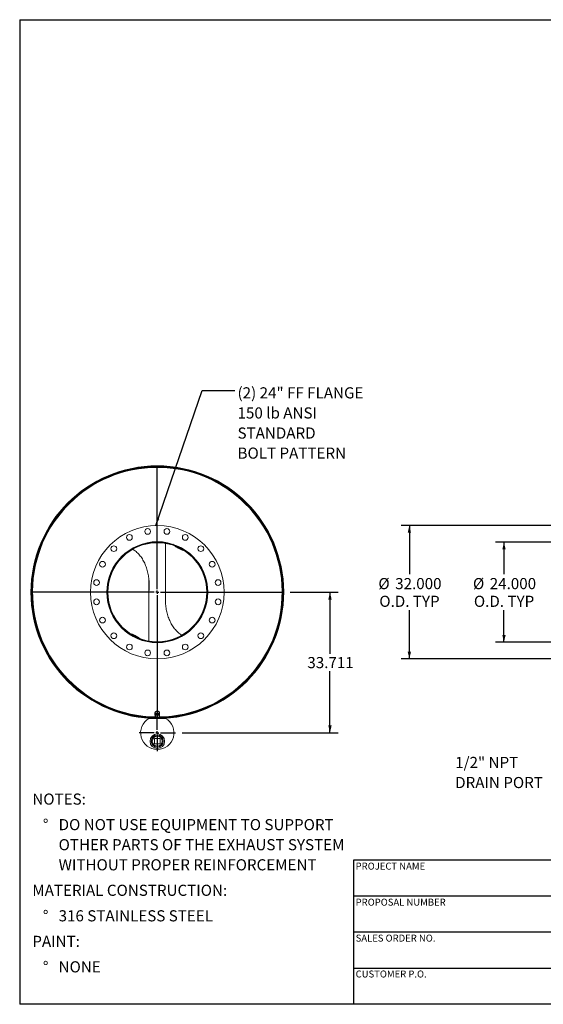
# Model space of a CAD drawing. Units: inches. Extents: x 16 to 336, y 16 to 252.
# Drawn here: x 16 to 142, y 16 to 252 of the extents above; entities that cross this region are included whole.
import ezdxf

# ---------------------------------------------------------------- set-up
doc = ezdxf.new("R2010")
doc.units = ezdxf.units.IN
doc.header["$LTSCALE"] = 32
doc.header["$MEASUREMENT"] = 0
doc.layers.add('FORMAT', color=7, linetype='Continuous')
doc.styles.add('SLDTEXTSTYLE0', font='TXT', dxfattribs={"width": 0.75})
doc.dimstyles.new('SLDDIMSTYLE0', dxfattribs={"dimtxt": 2.666667, "dimasz": 1.76, "dimexe": 0, "dimexo": 0.0625, "dimgap": 0.666667, "dimtad": 0, "dimtih": 1, "dimtoh": 1, "dimdec": 3, "dimrnd": 1e-09, "dimzin": 12, "dimdsep": 46, "dimtxsty": 'SLDTEXTSTYLE0', "dimsah": 1, "dimcen": 0.09, "dimadec": 0, "dimazin": 3, "dimtfac": 1, "dimtdec": 4, "dimtofl": 0, "dimtmove": 0, "dimatfit": 3, "dimfxl": 0, "dimfrac": 2, "dimtolj": 1, "dimtzin": 12, "dimarcsym": 0})
doc.dimstyles.new('SLDDIMSTYLE1', dxfattribs={"dimtxt": 0.18, "dimasz": 1.76, "dimexe": 0, "dimexo": 0.0625, "dimgap": 0, "dimtad": 0, "dimtih": 1, "dimtoh": 1, "dimdec": 0, "dimrnd": 1e-09, "dimzin": 0, "dimdsep": 46, "dimtxsty": 'Standard', "dimsah": 1, "dimcen": 0.09, "dimadec": 0, "dimazin": 0, "dimtfac": 1.76, "dimtdec": 0, "dimtofl": 0, "dimtmove": 0, "dimatfit": 3, "dimfxl": 0, "dimfrac": 2, "dimtolj": 1, "dimtzin": 0, "dimarcsym": 0})
doc.dimstyles.new('SLDDIMSTYLE2', dxfattribs={"dimtxt": 2.666667, "dimasz": 1.76, "dimexe": 0, "dimexo": 0.0625, "dimgap": 0.666667, "dimtad": 0, "dimtih": 1, "dimtoh": 1, "dimdec": 3, "dimrnd": 1e-09, "dimzin": 4, "dimdsep": 46, "dimtxsty": 'SLDTEXTSTYLE0', "dimsah": 1, "dimcen": 0.09, "dimadec": 0, "dimazin": 1, "dimtfac": 1, "dimtdec": 4, "dimtofl": 0, "dimtmove": 0, "dimatfit": 3, "dimfxl": 0, "dimfrac": 2, "dimtolj": 1, "dimtzin": 12, "dimarcsym": 0})

# ---------------------------------------------------------------- blocks, each defined once
blk = doc.blocks.new('SW_NOTE_0')
at = {"layer": 'FORMAT', "color": 0, "attachment_point": 1, "style": 'SLDTEXTSTYLE0'}
for s, insert, char_height in [('NOTES:', (0, 3.44), 2.667), ('%%d', (2.52, -2.68), 2.667), ('DO NOT USE EQUIPMENT TO SUPPORT', (6.3, -2.68), 2.6667), ('OTHER PARTS OF THE EXHAUST SYSTEM', (6.3, -7.49), 2.6667), ('WITHOUT PROPER REINFORCEMENT', (6.3, -12.31), 2.6667), ('MATERIAL CONSTRUCTION:', (0, -18.42), 2.6667), ('%%d', (2.52, -24.54), 2.667), ('316 STAINLESS STEEL', (6.3, -24.54), 2.6667), ('PAINT:', (0, -30.66), 2.667), ('%%d', (2.52, -36.77), 2.667), ('NONE', (6.3, -36.77), 2.667)]:
    blk.add_mtext(s, dxfattribs=dict(at, insert=insert, char_height=char_height))
blk = doc.blocks.new('_D')
at = {"layer": 'FORMAT'}
for p, q in [((80.87, 114.78), (92.38, 114.78)), ((90.38, 114.78), (90.38, 100.04)), ((90.38, 81.07), (90.38, 95.81)), ((54.96, 81.07), (92.38, 81.07))]:
    blk.add_line(p, q, dxfattribs=at)
for points in [[(90.38, 114.78), (89.98, 113.02), (90.78, 113.02)], [(90.38, 81.07), (90.78, 82.83), (89.98, 82.83)]]:
    blk.add_solid(points, dxfattribs=at)
at = {"layer": 'FORMAT', "insert": (84.96, 99.24), "char_height": 2.667, "attachment_point": 1, "style": 'SLDTEXTSTYLE0'}
blk.add_mtext('33.711', dxfattribs=at)
blk = doc.blocks.new('SW_NOTE_8')
at = {"layer": 'FORMAT', "color": 0, "attachment_point": 1, "style": 'SLDTEXTSTYLE0'}
for s, insert, char_height in [('(2) 24" FF FLANGE', (0.64, 0.8), 2.6667), ('150 lb ANSI', (0.64, -4.02), 2.6667), ('STANDARD', (0.64, -8.84), 2.667), ('BOLT PATTERN', (0.64, -13.65), 2.6667)]:
    blk.add_mtext(s, dxfattribs=dict(at, insert=insert, char_height=char_height))
blk = doc.blocks.new('SW_CENTERMARKSYMBOL_0')
at = {"layer": 'FORMAT', "color": 0}
for p, q in [((0, 0.75), (0, 30.28)), ((-0.75, 0), (-30.28, 0)), ((0, 0), (-0.38, 0)), ((0, 0), (0, 0.38)), ((0, 0), (0, -0.38)), ((0, 0), (0.38, 0)), ((0.75, 0), (30.28, 0)), ((0, -0.75), (0, -30.28))]:
    blk.add_line(p, q, dxfattribs=at)
blk = doc.blocks.new('SW_CENTERMARKSYMBOL_1')
at = {"layer": 'FORMAT', "color": 0}
for p, q in [((0, 0.75), (0, 4.375)), ((-0.75, 0), (-4.375, 0)), ((0, 0), (-0.375, 0)), ((0, 0), (0, 0.375)), ((0, 0), (0, -0.375)), ((0, 0), (0.375, 0)), ((0.75, 0), (4.375, 0)), ((0, -0.75), (0, -4.375))]:
    blk.add_line(p, q, dxfattribs=at)
blk = doc.blocks.new('_D_3')
at = {"layer": 'FORMAT'}
for p, q in [((150.65, 130.78), (107.41, 130.78)), ((109.41, 130.78), (109.41, 119.07)), ((109.41, 98.78), (109.41, 110.49)), ((150.65, 98.78), (107.41, 98.78))]:
    blk.add_line(p, q, dxfattribs=at)
for points in [[(109.41, 130.78), (109.01, 129.02), (109.81, 129.02)], [(109.41, 98.78), (109.81, 100.54), (109.01, 100.54)]]:
    blk.add_solid(points, dxfattribs=at)
at = {"layer": 'FORMAT', "char_height": 2.667, "attachment_point": 1, "style": 'SLDTEXTSTYLE0'}
for s, insert in [('%%c', (101.98, 118.17)), ('32.000', (106.01, 118.17)), ('O.D. TYP', (102.21, 113.93))]:
    blk.add_mtext(s, dxfattribs=dict(at, insert=insert))
blk = doc.blocks.new('_D_4')
at = {"layer": 'FORMAT'}
for p, q in [((150.9, 126.78), (130.09, 126.78)), ((132.09, 126.78), (132.09, 119.07)), ((132.09, 102.78), (132.09, 110.49)), ((150.9, 102.78), (130.09, 102.78))]:
    blk.add_line(p, q, dxfattribs=at)
for points in [[(132.09, 126.78), (131.69, 125.02), (132.49, 125.02)], [(132.09, 102.78), (132.49, 104.54), (131.69, 104.54)]]:
    blk.add_solid(points, dxfattribs=at)
at = {"layer": 'FORMAT', "char_height": 2.667, "attachment_point": 1, "style": 'SLDTEXTSTYLE0'}
for s, insert in [('%%c', (124.66, 118.17)), ('24.000', (128.68, 118.17)), ('O.D. TYP', (124.88, 113.93))]:
    blk.add_mtext(s, dxfattribs=dict(at, insert=insert))
blk = doc.blocks.new('SW_NOTE_9')
at = {"layer": 'FORMAT', "color": 0, "char_height": 2.667, "attachment_point": 1, "style": 'SLDTEXTSTYLE0'}
for s, insert in [('1/2" NPT', (-21.34, 5.45)), ('DRAIN PORT', (-21.34, 0.63))]:
    blk.add_mtext(s, dxfattribs=dict(at, insert=insert))

msp = doc.modelspace()

# ---------------------------------------------------------------- linework, layer by layer
at = {"color": 7, "linetype": 'Continuous', "lineweight": 15}
for p, q in [((50.989, 126.675), (50.989, 126.6116)), ((50.989, 126.4752), (50.989, 111.7991)), ((53.1498, 126.035), (53.0006, 126.1554)), ((56.1791, 124.4649), (56.0097, 124.5113)), ((46.989, 103.0837), (46.989, 117.7407)), ((18.9265, 114.7805), (18.8518, 114.7805)), ((18.8518, 114.7785), (18.9265, 114.7785)), ((41.9683, 105.0476), (41.7989, 105.0941)), ((55.0001, 104.3997), (55.0588, 104.3625)), ((44.9774, 103.4036), (44.8282, 103.5239)), ((46.989, 102.8839), (46.989, 102.9473)), ((48.9628, 102.7795), (48.9631, 102.914)), ((48.989, 102.914), (48.989, 102.7795)), ((48.4265, 85.7795), (48.4265, 85.3263)), ((48.5905, 85.4773), (48.5209, 85.0393)), ((48.5209, 84.9001), (48.5209, 85.0393)), ((48.5515, 85.3263), (48.5569, 85.2662)), ((48.569, 85.4336), (48.569, 85.3422)), ((49.0586, 85.6436), (48.5905, 85.4773)), ((48.5905, 85.3382), (48.5905, 85.4773)), ((49.0586, 85.5044), (49.0586, 85.6436)), ((49.4571, 85.3718), (49.0586, 85.6436)), ((49.409, 85.4046), (49.409, 85.4336)), ((49.4571, 85.2326), (49.4571, 85.3718)), ((49.5515, 85.3263), (49.5515, 85.7795)), ((48.989, 84.6232), (48.989, 84.4887)), ((49.0518, 84.4888), (49.0515, 84.6233)), ((49.6452, 79.7252), (48.3327, 79.7252)), ((48.3327, 79.7252), (48.3327, 78.4127)), ((48.3327, 78.4127), (49.6452, 78.4127)), ((49.6452, 78.4127), (49.6452, 79.7252))]:
    msp.add_line(p, q, dxfattribs=at)
at = {"color": 7, "linetype": 'Continuous', "lineweight": 15, "flags": 128}
for points in [[(52.8358, 126.1462), (52.793, 126.1829), (52.714, 126.2524)], [(55.9484, 124.6319), (55.8247, 124.6695), (55.7515, 124.6925)], [(42.2265, 104.8664), (42.1533, 104.8895), (42.0296, 104.927)], [(45.264, 103.3065), (45.185, 103.376), (45.1422, 103.4128)], [(49.5515, 85.7795), (49.5446, 85.8565), (49.524, 85.9316), (49.4902, 86.003), (49.4441, 86.0689), (49.3867, 86.1277), (49.3196, 86.1779), (49.2444, 86.2182), (49.1628, 86.2478), (49.077, 86.2658), (48.989, 86.2719), (48.901, 86.2658), (48.8152, 86.2478), (48.7336, 86.2182), (48.6584, 86.1779), (48.5913, 86.1277), (48.5339, 86.0689), (48.4878, 86.003), (48.454, 85.9316), (48.4334, 85.8565), (48.4265, 85.7795)], [(49.4275, 85.0179), (49.4441, 85.0369), (49.4902, 85.1028), (49.524, 85.1742), (49.5446, 85.2493), (49.5515, 85.3263), (49.5446, 85.4034), (49.524, 85.4785), (49.4902, 85.5499), (49.4441, 85.6158), (49.3867, 85.6746), (49.3196, 85.7247), (49.2444, 85.7651), (49.1628, 85.7947), (49.077, 85.8127), (48.989, 85.8188), (48.901, 85.8127), (48.8152, 85.7947), (48.7336, 85.7651), (48.6584, 85.7247), (48.5913, 85.6746), (48.5339, 85.6158), (48.4878, 85.5499), (48.454, 85.4785), (48.4334, 85.4034), (48.4265, 85.3263), (48.4265, 85.3263)], [(49.4188, 85.3979), (49.4107, 85.4282), (49.3832, 85.4925), (49.3429, 85.5515), (49.2913, 85.6032), (49.23, 85.646), (49.1609, 85.6785), (49.0864, 85.6997), (49.0086, 85.709), (48.9303, 85.7059), (48.8538, 85.6906), (48.7817, 85.6636), (48.7162, 85.6258), (48.6595, 85.5783), (48.6134, 85.5228), (48.5794, 85.4609), (48.5585, 85.3947), (48.5515, 85.3263)]]:
    msp.add_lwpolyline(points, dxfattribs=at)
at = {"color": 7, "linetype": 'Continuous', "lineweight": 15}
for centre, radius in [((48.989, 114.7795), 16), ((46.6816, 129.3479), 0.6875), ((51.2964, 129.3479), 0.6875), ((42.2926, 127.9218), 0.6875), ((55.6854, 127.9218), 0.6875), ((48.989, 114.7795), 12.0938), ((48.989, 114.7795), 12.0625), ((38.5592, 125.2093), 0.6875), ((59.4188, 125.2093), 0.6875), ((35.8467, 121.4758), 0.6875), ((62.1313, 121.4758), 0.6875), ((34.4206, 117.0869), 0.6875), ((63.5574, 117.0869), 0.6875), ((34.4206, 112.4721), 0.6875), ((63.5574, 112.4721), 0.6875), ((35.8467, 108.0831), 0.6875), ((62.1313, 108.0831), 0.6875), ((38.5592, 104.3496), 0.6875), ((59.4188, 104.3496), 0.6875), ((42.2926, 101.6371), 0.6875), ((55.6854, 101.6371), 0.6875), ((46.6816, 100.2111), 0.6875), ((51.2964, 100.2111), 0.6875), ((48.989, 79.0689), 1.75), ((48.989, 79.0689), 1.4375), ((48.989, 79.0689), 1.195)]:
    msp.add_circle(centre, radius, dxfattribs=at)
for centre, radius, start, end in [((48.989, 114.7795), 30.2908, 270.118748, 270), ((48.989, 114.7795), 30.1562, 270.118748, 270), ((48.989, 114.7795), 30.1372, 269.999189, 179.998094), ((48.989, 114.7795), 30.0625, 270.421405, 179.998094), ((48.989, 114.7795), 30, 270.730594, 269.40336), ((48.989, 114.7795), 12, 270, 269.875), ((48.989, 114.7795), 11.8655, 270, 269.875), ((58.1869, 132.6952), 8.463, 233.540676, 252.107654), ((58.1557, 132.6023), 8.2617, 236.456938, 249.107509), ((48.989, 114.7795), 30.1372, 180.001906, 269.802322), ((48.989, 114.7795), 30.0625, 180.001906, 269.568389), ((39.7911, 96.8638), 8.463, 53.540676, 72.107654), ((39.7759, 96.8664), 8.3626, 56.533544, 69.030904), ((48.8779, 85.3295), 0.4514, 180.400937, 218.11279), ((48.9148, 85.0581), 0.3625, 172.208198, 237.519249), ((48.9444, 85.032), 0.396, 107.627454, 169.045555), ((48.9885, 84.95), 0.4877, 56.473291, 109.64258), ((49.0336, 85.077), 0.396, 287.627454, 349.045555), ((49.0632, 85.0509), 0.3625, 352.208198, 57.519249), ((48.989, 81.0689), 4, 120, 60), ((48.989, 114.7795), 30.3125, 266.216912, 273.783088), ((48.9895, 85.1589), 0.4877, 236.473291, 289.64258)]:
    msp.add_arc(centre, radius, start, end, dxfattribs=at)
at = {"color": 8, "linetype": 'Continuous', "lineweight": 15}
msp.add_arc((48.989, 114.7795), 29.906, 270.792834, 269.161022, dxfattribs=at)
at = {"color": 7, "linetype": 'Continuous', "lineweight": 15}
for points, knots in [([(42.9782, 125.1628), (42.9699, 125.1684), (42.9504, 125.1817), (42.9294, 125.1924), (42.9173, 125.1986)], [0, 0, 0, 0, 0.42267988, 1, 1, 1, 1]), ([(46.989, 115.0624), (46.9996, 115.1769), (47.0312, 115.5203), (47.0522, 116.0949), (47.0526, 116.7842), (47.0206, 117.4548), (46.9596, 118.1058), (46.8706, 118.7365), (46.7512, 119.3623), (46.6003, 119.9804), (46.4169, 120.5879), (46.2054, 121.1668), (45.9673, 121.7163), (45.7048, 122.2361), (45.4107, 122.7383), (45.0852, 123.219), (44.7263, 123.6762), (44.3329, 124.1064), (43.9041, 124.504), (43.4966, 124.832), (43.2203, 125.0068), (43.1086, 125.0775)], [0, 0, 0, 0, 0.03037058, 0.09111582, 0.15185333, 0.21252405, 0.26858602, 0.32481573, 0.38110433, 0.43736129, 0.49351786, 0.54953094, 0.60111633, 0.65286781, 0.70464446, 0.7563363, 0.80787152, 0.85998918, 0.91227971, 0.96453928, 1, 1, 1, 1]), ([(47.0467, 116.5908), (47.0466, 116.3723), (47.0464, 115.9235), (47.0085, 115.4761), (46.989, 115.2465)], [0, 0, 0, 0, 0.48678981, 1, 1, 1, 1]), ([(50.989, 114.5099), (50.9741, 114.3293), (50.9401, 113.9186), (50.9225, 113.2755), (50.9313, 112.5831), (50.972, 111.9139), (51.0414, 111.2688), (51.1375, 110.6484), (51.2635, 110.0332), (51.4205, 109.4261), (51.6094, 108.8298), (51.8257, 108.2614), (52.0684, 107.7216), (52.3352, 107.211), (52.6331, 106.718), (52.9619, 106.2469), (53.3237, 105.7991), (53.7198, 105.378), (54.1515, 104.99), (54.5351, 104.6882), (54.785, 104.5344), (54.8702, 104.482)], [0, 0, 0, 0, 0.04780664, 0.10876244, 0.16970996, 0.23058851, 0.28579392, 0.34116396, 0.39659174, 0.45198839, 0.50728647, 0.56244377, 0.61344001, 0.66460082, 0.71578682, 0.766889, 0.8178359, 0.86951721, 0.92137039, 0.97319353, 1, 1, 1, 1]), ([(50.9311, 112.9903), (50.9312, 113.1405), (50.9314, 113.5395), (50.9519, 113.9845), (50.984, 114.2774), (50.989, 114.3227)], [0, 0, 0, 0, 0.3377302, 0.89750187, 1, 1, 1, 1]), ([(48.5557, 85.1072), (48.5499, 85.0712), (48.5382, 84.9989), (48.5267, 84.9332), (48.5209, 84.9001)], [0, 0, 0, 0, 0.497780631, 1, 1, 1, 1]), ([(48.5905, 85.3382), (48.5847, 85.2987), (48.5732, 85.2194), (48.5615, 85.1447), (48.5557, 85.1072)], [0, 0, 0, 0, 0.49811277, 1, 1, 1, 1]), ([(48.8245, 85.4094), (48.7854, 85.3961), (48.7069, 85.3694), (48.6294, 85.3486), (48.5905, 85.3382)], [0, 0, 0, 0, 0.497780631, 1, 1, 1, 1]), ([(48.7709, 86.2276), (48.7869, 86.2355), (48.8275, 86.2554), (48.8979, 86.2731), (48.9782, 86.2816), (49.0786, 86.2745), (49.1585, 86.2592), (49.1997, 86.2323), (49.2015, 86.2311)], [0, 0, 0, 0, 0.122029159, 0.310195666, 0.4837403, 0.657279471, 0.985444228, 1, 1, 1, 1]), ([(49.0586, 85.5044), (49.02, 85.4873), (48.9425, 85.4531), (48.8639, 85.424), (48.8245, 85.4094)], [0, 0, 0, 0, 0.49811277, 1, 1, 1, 1]), ([(49.2579, 85.3566), (49.2246, 85.3799), (49.1577, 85.4267), (49.0917, 85.4784), (49.0586, 85.5044)], [0, 0, 0, 0, 0.49778063, 1, 1, 1, 1]), ([(49.4571, 85.2326), (49.4243, 85.2517), (49.3583, 85.2899), (49.2914, 85.3343), (49.2579, 85.3566)], [0, 0, 0, 0, 0.498112766, 1, 1, 1, 1]), ([(49.3875, 84.7946), (49.3933, 84.8274), (49.4048, 84.8931), (49.4165, 84.9654), (49.4223, 85.0017)], [0, 0, 0, 0, 0.49811277, 1, 1, 1, 1]), ([(49.4223, 85.0017), (49.4281, 85.0389), (49.4398, 85.1136), (49.4513, 85.1928), (49.4571, 85.2326)], [0, 0, 0, 0, 0.49778063, 1, 1, 1, 1]), ([(48.5209, 84.9001), (48.5537, 84.8743), (48.6197, 84.8226), (48.6866, 84.7758), (48.7201, 84.7523)], [0, 0, 0, 0, 0.49811277, 1, 1, 1, 1]), ([(48.7201, 84.7523), (48.7534, 84.7302), (48.8203, 84.6858), (48.8863, 84.6476), (48.9194, 84.6283)], [0, 0, 0, 0, 0.49778063, 1, 1, 1, 1]), ([(48.9194, 84.6283), (48.958, 84.6387), (49.0355, 84.6595), (49.114, 84.6862), (49.1535, 84.6996)], [0, 0, 0, 0, 0.49811277, 1, 1, 1, 1]), ([(49.1535, 84.6996), (49.1926, 84.714), (49.2711, 84.7431), (49.3486, 84.7774), (49.3875, 84.7946)], [0, 0, 0, 0, 0.49778063, 1, 1, 1, 1])]:
    msp.add_open_spline(points, degree=3, knots=knots, dxfattribs=at)
at = {"layer": 'FORMAT'}
for p, q in [((15.9999, 252), (335.9999, 252)), ((15.9999, 252), (15.9999, 16)), ((156.7999, 50.56), (95.9999, 50.56)), ((95.9999, 50.56), (95.9999, 41.92)), ((95.9999, 41.92), (95.9999, 16)), ((156.7999, 41.92), (95.9999, 41.92)), ((156.7999, 33.28), (95.9999, 33.28)), ((95.9999, 24.64), (156.7999, 24.64)), ((335.9999, 16), (15.9999, 16))]:
    msp.add_line(p, q, dxfattribs=at)

# ---------------------------------------------------------------- block references
for name, p in [('SW_NOTE_8', (67.5789, 163.0947)), ('SW_CENTERMARKSYMBOL_0', (48.989, 114.7795)), ('SW_CENTERMARKSYMBOL_1', (48.989, 81.0689)), ('SW_NOTE_9', (141.7321, 69.8556)), ('SW_NOTE_0', (19.0311, 63.0823))]:
    msp.add_blockref(name, p, dxfattribs=at)

# ---------------------------------------------------------------- texts
at = {"layer": 'FORMAT', "char_height": 1.666667, "attachment_point": 1, "style": 'SLDTEXTSTYLE0'}
for s, insert in [('PROJECT NAME', (96.5345, 49.9539)), ('PROPOSAL NUMBER', (96.5345, 41.3119)), ('SALES ORDER NO.', (96.5345, 32.699)), ('CUSTOMER P.O.', (96.5345, 24.0973))]:
    msp.add_mtext(s, dxfattribs=dict(at, insert=insert))

# ---------------------------------------------------------------- dimensions: what is measured, and where the dimension line sits
at = {"layer": 'FORMAT'}
for base, p1, p2, picture, middle in [((109.4107, 98.7795), (152.2454, 130.7795), (152.2454, 98.7795), '_D_3', (109.4107, 114.7795)), ((132.0879, 102.7795), (152.4954, 126.7795), (152.4954, 102.7795), '_D_4', (132.0879, 114.7795))]:
    dim = msp.add_linear_dim(base=base, p1=p1, p2=p2, angle=90, text='%%c<>\\PO.D. TYP', dimstyle='SLDDIMSTYLE2', dxfattribs=at)
    dim.commit()
    dim.dimension.update_dxf_attribs({"geometry": picture, "text_midpoint": middle, "dimtype": 160})
dim = msp.add_linear_dim(base=(90.3774, 114.7795), p1=(53.364, 81.0689), p2=(79.27, 114.7795), angle=90, dimstyle='SLDDIMSTYLE0', dxfattribs=at)
dim.commit()
dim.dimension.update_dxf_attribs({"geometry": '_D', "text_midpoint": (90.3774, 97.9242), "dimtype": 160})

# ---------------------------------------------------------------- leaders
msp.add_leader([(48.6246, 130.7753), (59.7049, 163.0947), (67.5789, 163.0947)], dimstyle='SLDDIMSTYLE1', dxfattribs=at)

doc.saveas('drawing.dxf')
